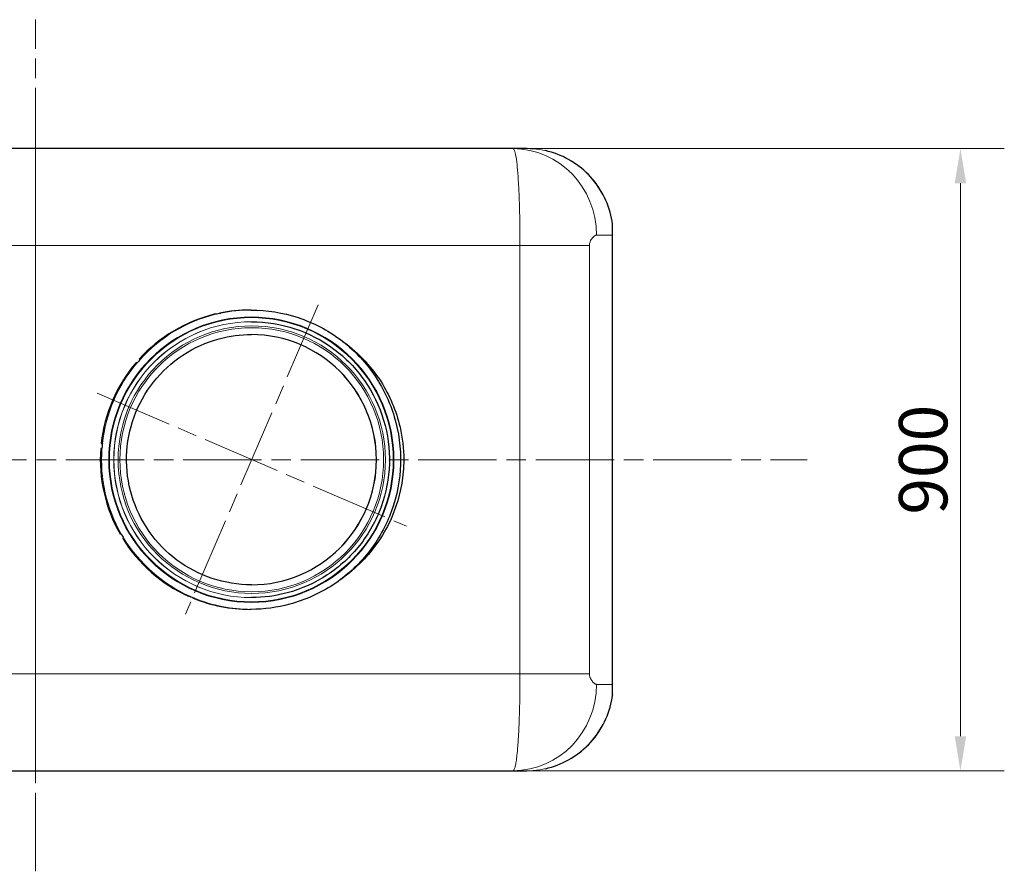
# Model space of a CAD drawing. Units: millimetres. Extents: x 0 to 37753, y -1638 to 5940.
# Drawn here: x 4047 to 5472, y 1776 to 3008 of the extents above; entities that cross this region are included whole.
import ezdxf

# ---------------------------------------------------------------- set-up
doc = ezdxf.new("R2010")
doc.units = ezdxf.units.MM
doc.header["$LTSCALE"] = 20
doc.linetypes.add('CHAIN', pattern=[0.3543, 0.2362, -0.0295, 0.0591, -0.0295])
for name, color, linetype, lineweight, true_color in [('Bemaßung (ISO)', 1, 'Continuous', 5, 0xff0000), ('Mittellinie (ISO)', 5, 'Continuous', 5, 0x0000ff), ('Mittelpunktmarkierung (ISO)', 5, 'Continuous', 9, 0x0000ff), ('Tangential', 7, 'Continuous', 9, 0xbfbfbf)]:
    doc.layers.add(name, color=color, linetype=linetype, lineweight=lineweight, true_color=true_color)
doc.layers.add('Sichtbar (ISO)', color=7, linetype='Continuous', lineweight=25)
doc.styles.add('Bemaßung', font='tahoma.ttf')
doc.dimstyles.new('Dehoust', dxfattribs={"dimscale": 20, "dimtxt": 3.5, "dimasz": 2.5, "dimexe": 3.175, "dimexo": 0.8, "dimgap": 0.8, "dimtad": 1, "dimtoh": 1, "dimdec": 0, "dimrnd": 1e-08, "dimzin": 12, "dimtxsty": 'Bemaßung', "dimcen": 0.09, "dimdle": 10, "dimclrd": 256, "dimclre": 256, "dimclrt": 7, "dimadec": 1, "dimazin": 3, "dimtfac": 1, "dimtmove": 0, "dimatfit": 3, "dimfxl": 1, "dimtolj": 1, "dimtzin": 0, "dimlwd": -1, "dimlwe": -1, "dimarcsym": 0})

# ---------------------------------------------------------------- blocks, each defined once
blk = doc.blocks.new('*D13')
at = {"layer": 'Bemaßung (ISO)', "transparency": 16777216}
for p, q in [((4085.9, 2821.7), (5471.9, 2821.7)), ((5408.4, 1971.7), (5408.4, 2771.7)), ((4085.9, 1921.7), (5471.9, 1921.7))]:
    blk.add_line(p, q, dxfattribs=at)
for points in [[(5400.1, 2771.7), (5416.7, 2771.7), (5408.4, 2821.7)], [(5400.1, 1971.7), (5416.7, 1971.7), (5408.4, 1921.7)]]:
    blk.add_solid(points, dxfattribs=at)
at = {"layer": 'Defpoints', "color": 0, "transparency": 16777216}
for p in [(4069.9, 2821.7), (5408.4, 2821.7), (4069.9, 1921.7)]:
    blk.add_point(p, dxfattribs=at)
at = {"layer": 'Bemaßung (ISO)', "color": 7, "transparency": 16777216, "insert": (5319.5, 2371.7), "char_height": 70, "attachment_point": 2, "rotation": 90, "style": 'Bemaßung'}
blk.add_mtext('\\A1;900', dxfattribs=at)

msp = doc.modelspace()

# ---------------------------------------------------------------- linework, layer by layer
at = {"layer": 'Mittellinie (ISO)', "linetype": 'CHAIN', "ltscale": 23.990969}
for p, q in [((4069.9, 1776.2), (4069.9, 3008.3)), ((3093.8, 2371.7), (5186.8, 2371.7))]:
    msp.add_line(p, q, dxfattribs=at)
at = {"layer": 'Mittelpunktmarkierung (ISO)', "linetype": 'CHAIN', "ltscale": 23.990969}
for p, q in [((4479, 2595.5), (4286.9, 2148)), ((4159.2, 2467.9), (4606.6, 2275.6))]:
    msp.add_line(p, q, dxfattribs=at)
at = {"layer": 'Sichtbar (ISO)'}
for p, q in [((4069.9, 2821.7), (3379, 2821.7)), ((4760.9, 2821.7), (4069.9, 2821.7)), ((4780.9, 2821.7), (4760.9, 2821.7)), ((4904.9, 2712), (4904.9, 2712.2)), ((4904.9, 2696.7), (4904.9, 2712)), ((4904.9, 2046.7), (4904.9, 2696.7)), ((4330.5, 2582), (4328.7, 2582)), ((4336, 2583.7), (4337.8, 2583.7)), ((4336.1, 2583.3), (4336, 2583.7)), ((4381.9, 2588.2), (4380.1, 2588.2)), ((4382.7, 2571.2), (4382.5, 2571.2)), ((4216.8, 2511.6), (4215, 2511.6)), ((4219.9, 2517.3), (4221.7, 2517.3)), ((4220.9, 2516.4), (4219.9, 2517.3)), ((4165, 2395.3), (4166.8, 2395.3)), ((4166.8, 2395.1), (4165, 2395.3)), ((4166.1, 2387.8), (4164.3, 2387.8)), ((4192.2, 2264.3), (4194.1, 2264.3)), ((4196.1, 2257.8), (4197.4, 2258.6)), ((4197.9, 2257.8), (4196.1, 2257.8)), ((4291.2, 2174.3), (4293, 2174.3)), ((4298.2, 2171.4), (4298.4, 2172)), ((4300, 2171.4), (4298.2, 2171.4)), ((4382.7, 2172.2), (4382.5, 2172.2)), ((4381.9, 2155.2), (4380.1, 2155.2)), ((4904.9, 2031.5), (4904.9, 2046.7)), ((4904.9, 2031.3), (4904.9, 2031.5)), ((3379, 1921.7), (4069.9, 1921.7)), ((4069.9, 1921.7), (4760.9, 1921.7)), ((4760.9, 1921.7), (4780.9, 1921.7))]:
    msp.add_line(p, q, dxfattribs=at)
for centre, major_axis, start_param, end_param in [((4380.1, 2371.7), (0, 216.5), 0.239988, 0.8334), ((4381.9, 2371.7), (0, 216.5), 0.205082, 0.239988), ((4380.1, 2371.7), (0, 216.5), 0, 0.205082), ((4382.3, 2371.7), (0, 181), 3.142381, 6.282397), ((4380.1, 2371.7), (0, 216.5), 0.868307, 1.461719), ((4381.9, 2371.7), (0, 216.5), 0.8334, 0.868307), ((4381.9, 2371.7), (0, 216.5), 1.461719, 1.496625), ((4380.1, 2371.7), (0, 216.5), 1.496625, 2.090037), ((4381.9, 2371.7), (0, 216.5), 2.090037, 2.124944), ((4380.1, 2371.7), (0, 216.5), 2.124944, 2.718356), ((4381.9, 2371.7), (0, -216.5), 5.859948, 5.894855), ((4380.1, 2371.7), (0, -216.5), 5.894855, 6.283185)]:
    msp.add_ellipse(centre, major_axis=major_axis, ratio=0.999276, start_param=start_param, end_param=end_param, dxfattribs=at)
for points, knots in [([(4904.9, 2712.3), (4903.4, 2724.2), (4900.1, 2735.9), (4890.4, 2757.9), (4884, 2768.2), (4868.4, 2786.6), (4859.3, 2794.7), (4839.1, 2807.9), (4828, 2813.1), (4813.5, 2817.4), (4810.5, 2818.2), (4807.5, 2818.9)], [1.055278, 1.055278, 1.055278, 1.055278, 3.525559, 3.525559, 5.99584, 5.99584, 8.46612, 8.46612, 10.936401, 10.936401, 11.572984, 11.572984, 11.572984, 11.572984]), ([(4381.9, 2588.2), (4405, 2588.2), (4428, 2584.5), (4471.8, 2570), (4492.6, 2559.2), (4529.6, 2531.6), (4545.9, 2514.8), (4572.3, 2477), (4582.5, 2455.9), (4595.8, 2411.7), (4598.8, 2388.5), (4597.5, 2342.3), (4593.1, 2319.4), (4577.3, 2276), (4565.9, 2255.5), (4537.3, 2219.3), (4520, 2203.5), (4481.5, 2178.1), (4460.1, 2168.6), (4419.6, 2157.7), (4400.7, 2155.2), (4381.9, 2155.2)], [1.165013, 1.165013, 1.165013, 1.165013, 1.484992, 1.484992, 1.804975, 1.804975, 2.124969, 2.124969, 2.444976, 2.444976, 2.764994, 2.764994, 3.085015, 3.085015, 3.405031, 3.405031, 3.725035, 3.725035, 4.045027, 4.045027, 4.306605, 4.306605, 4.306605, 4.306605]), ([(4382.7, 2571.2), (4404, 2571.2), (4425.2, 2567.8), (4465.6, 2554.4), (4484.7, 2544.5), (4518.8, 2519.1), (4533.8, 2503.6), (4558.2, 2468.7), (4567.6, 2449.3), (4579.8, 2408.6), (4582.6, 2387.2), (4581.4, 2344.6), (4577.3, 2323.5), (4562.8, 2283.5), (4552.3, 2264.7), (4525.9, 2231.3), (4510, 2216.7), (4474.5, 2193.4), (4454.8, 2184.5), (4417.5, 2174.5), (4400.1, 2172.2), (4382.7, 2172.2)], [1.165013, 1.165013, 1.165013, 1.165013, 1.484999, 1.484999, 1.804988, 1.804988, 2.124984, 2.124984, 2.444989, 2.444989, 2.765, 2.765, 3.085014, 3.085014, 3.405024, 3.405024, 3.725028, 3.725028, 4.045022, 4.045022, 4.306605, 4.306605, 4.306605, 4.306605]), ([(4382.5, 2190.7), (4363.3, 2190.7), (4344, 2193.8), (4307.3, 2206), (4290, 2215), (4259.1, 2238.1), (4245.4, 2252.1), (4223.3, 2283.8), (4214.8, 2301.4), (4203.7, 2338.3), (4201.2, 2357.7), (4202.3, 2396.3), (4206, 2415.5), (4219.2, 2451.8), (4228.7, 2468.9), (4252.7, 2499.2), (4267.1, 2512.4), (4299.3, 2533.6), (4317.1, 2541.6), (4351, 2550.7), (4366.8, 2552.8), (4382.5, 2552.8)], [4.306605, 4.306605, 4.306605, 4.306605, 4.626632, 4.626632, 4.946653, 4.946653, 5.26666, 5.26666, 5.586651, 5.586651, 5.906629, 5.906629, 6.226603, 6.226603, 6.546583, 6.546583, 6.866577, 6.866577, 7.186587, 7.186587, 7.448198, 7.448198, 7.448198, 7.448198]), ([(4511.8, 2544.9), (4534.7, 2528.9), (4554.3, 2508.6), (4582.5, 2464.8), (4592, 2442.4), (4601, 2403.4), (4602.8, 2387.6), (4602.8, 2371.7)], [47.537276, 47.537276, 47.537276, 47.537276, 55.94013, 55.94013, 63.179215, 63.179215, 67.950854, 67.950854, 67.950854, 67.950854]), ([(4602.8, 2371.7), (4602.8, 2365.8), (4602.6, 2359.9), (4600.1, 2331.3), (4594.5, 2309.2), (4575.1, 2264.6), (4560.4, 2242.9), (4532.9, 2214.9), (4522.7, 2206.2), (4511.8, 2198.6)], [-67.956236, -67.956236, -67.956236, -67.956236, -66.171179, -66.171179, -59.35848, -59.35848, -51.56564, -51.56564, -47.548052, -47.548052, -47.548052, -47.548052]), ([(4807.5, 1924.6), (4810.5, 1925.3), (4813.5, 1926.1), (4828, 1930.4), (4839.1, 1935.6), (4859.3, 1948.8), (4868.4, 1956.9), (4884, 1975.3), (4890.4, 1985.6), (4900.1, 2007.6), (4903.4, 2019.3), (4904.9, 2031.2)], [1.833699, 1.833699, 1.833699, 1.833699, 2.470281, 2.470281, 4.940562, 4.940562, 7.410843, 7.410843, 9.881123, 9.881123, 12.351404, 12.351404, 12.351404, 12.351404])]:
    msp.add_open_spline(points, degree=3, knots=knots, dxfattribs=at)
for points in [[(4904.9, 2712.2), (4904.9, 2712.2), (4904.9, 2712.2), (4904.9, 2712.3)], [(4904.9, 2031.3), (4904.9, 2031.3), (4904.9, 2031.2), (4904.9, 2031.2)]]:
    msp.add_open_spline(points, degree=3, dxfattribs=at)
at = {"layer": 'Tangential'}
for p, q in [((4069.9, 2821.7), (4069.9, 2681.7)), ((4881.8, 2696.7), (4904.9, 2696.7)), ((3368.8, 2681.7), (4069.9, 2681.7)), ((4069.9, 2681.7), (4771, 2681.7)), ((4069.9, 2681.7), (4069.9, 2061.7)), ((4771, 2681.7), (4871.4, 2681.7)), ((4771, 2681.7), (4771, 2061.7)), ((4871.4, 2061.7), (4871.4, 2681.7)), ((4069.9, 2061.7), (3368.8, 2061.7)), ((4771, 2061.7), (4069.9, 2061.7)), ((4069.9, 1921.7), (4069.9, 2061.7)), ((4771, 2061.7), (4871.4, 2061.7)), ((4904.9, 2046.7), (4881.8, 2046.7))]:
    msp.add_line(p, q, dxfattribs=at)
for centre, major_axis, ratio, start_param, end_param in [((4760.9, 2696.7), (0, 125), 0.967627, 4.712389, 6.283185), ((4381.9, 2371.7), (0, 216.5), 0.999276, 0.239988, 0.8334), ((4381.9, 2371.7), (0, 216.5), 0.999276, 0, 0.205082), ((4382.5, 2371.7), (0, -199.5), 0.999276, 3.141593, 6.283185), ((4382.7, 2371.7), (0, -199.5), 0.999276, 3.141593, 6.283185), ((4382.5, 2371.7), (0, 181), 0.999276, 3.141593, 6.283185), ((4381.9, 2371.7), (0, 216.5), 0.999276, 0.868307, 1.461719), ((4381.9, 2371.7), (0, 216.5), 0.999276, 1.496625, 2.090037), ((4381.9, 2371.7), (0, 216.5), 0.999276, 2.124944, 2.718356), ((4381.9, 2371.7), (0, -216.5), 0.999276, 5.894855, 6.283185), ((4760.9, 2046.7), (0, -125), 0.967627, 0, 1.570796)]:
    msp.add_ellipse(centre, major_axis=major_axis, ratio=ratio, start_param=start_param, end_param=end_param, dxfattribs=at)
for centre, major_axis in [((4382.3, 2371.7), (0, 206.5)), ((4382.3, 2371.7), (0, 205.5)), ((4382.9, 2371.7), (0, 193.5)), ((4382.9, 2371.7), (0, 191))]:
    msp.add_ellipse(centre, major_axis=major_axis, ratio=0.999276, dxfattribs=at)
for points, knots in [([(4760.9, 2821.7), (4761.8, 2821.7), (4762.6, 2820.4), (4764.3, 2815.1), (4765.1, 2811.1), (4766.5, 2801.6), (4767, 2796.4), (4768.1, 2784.8), (4768.5, 2778.5), (4769.3, 2764.1), (4769.7, 2755.9), (4770.2, 2741), (4770.4, 2734.8), (4770.7, 2721.2), (4770.8, 2713.8), (4770.9, 2704.3), (4770.9, 2702.5), (4771, 2700.6)], [-2.46062, -2.46062, -2.46062, -2.46062, -2.073085, -2.073085, -1.685369, -1.685369, -1.362631, -1.362631, -1.060173, -1.060173, -0.730846, -0.730846, -0.508924, -0.508924, -0.262236, -0.262236, -0.201715, -0.201715, -0.201715, -0.201715]), ([(4780.9, 2821.7), (4793.4, 2821.7), (4805.9, 2819.8), (4828.8, 2812.7), (4839.3, 2807.8), (4855.2, 2797.4), (4861, 2792.8), (4871.7, 2782.7), (4876.7, 2777.2), (4885.4, 2765.4), (4889.3, 2759.1), (4897.3, 2743.1), (4900.9, 2733.1), (4903.9, 2719.2), (4904.5, 2715.6), (4904.9, 2712)], [-13.406682, -13.406682, -13.406682, -13.406682, -10.840043, -10.840043, -8.47957, -8.47957, -6.97297, -6.97297, -5.466371, -5.466371, -3.965252, -3.965252, -1.800986, -1.800986, -1.050193, -1.050193, -1.050193, -1.050193]), ([(4771, 2700.6), (4771, 2697.5), (4771, 2694.3), (4771, 2688), (4771, 2684.9), (4771, 2681.7)], [-0.201715, -0.201715, -0.201715, -0.201715, -0.10086, -0.10086, 0, 0, 0, 0]), ([(4871.4, 2681.7), (4871.4, 2682.1), (4871.4, 2682.4), (4871.5, 2683.3), (4871.6, 2683.8), (4871.9, 2685.2), (4872.1, 2686), (4872.7, 2687.4), (4873, 2688.1), (4873.8, 2689.7), (4874.4, 2690.6), (4875.5, 2692.1), (4876, 2692.8), (4877.1, 2694), (4877.7, 2694.6), (4878.9, 2695.6), (4879.5, 2696), (4880.7, 2696.6), (4881.3, 2696.7), (4881.8, 2696.7)], [0, 0, 0, 0, 0.10086, 0.10086, 0.262236, 0.262236, 0.508924, 0.508924, 0.730846, 0.730846, 1.060173, 1.060173, 1.362631, 1.362631, 1.685369, 1.685369, 2.073085, 2.073085, 2.46062, 2.46062, 2.46062, 2.46062]), ([(4881.8, 2046.7), (4881.4, 2046.7), (4880.9, 2046.9), (4880, 2047.2), (4879.7, 2047.4), (4879, 2047.8), (4878.7, 2048.1), (4877.9, 2048.7), (4877.5, 2049.1), (4876.5, 2050.1), (4875.9, 2050.9), (4874.8, 2052.4), (4874.3, 2053.1), (4873.4, 2054.7), (4872.9, 2055.5), (4872.4, 2056.9), (4872.2, 2057.4), (4871.8, 2058.6), (4871.7, 2059.1), (4871.6, 2059.7), (4871.5, 2060.4), (4871.4, 2061.1), (4871.4, 2061.7)], [0, 0, 0, 0, 0.335601, 0.335601, 0.547399, 0.547399, 0.759198, 0.759198, 0.982294, 0.982294, 1.338307, 1.338307, 1.62205, 1.62205, 1.905789, 1.905789, 2.081372, 2.081372, 2.256954, 2.256954, 2.256954, 2.459673, 2.459673, 2.459673, 2.459673]), ([(4771, 2042.9), (4770.9, 2037.5), (4770.8, 2032.2), (4770.7, 2021.6), (4770.6, 2016.5), (4770.2, 2003.4), (4770, 1995.6), (4769.4, 1981), (4769, 1974.1), (4768.2, 1960.1), (4767.6, 1953.1), (4766.6, 1943.4), (4766.2, 1940), (4765.4, 1934.2), (4764.9, 1931.8), (4764.1, 1927.7), (4763.6, 1926.1), (4762.4, 1922.8), (4761.6, 1921.7), (4760.9, 1921.7)], [-2.256954, -2.256954, -2.256954, -2.256954, -2.081372, -2.081372, -1.905789, -1.905789, -1.62205, -1.62205, -1.338307, -1.338307, -0.982294, -0.982294, -0.759198, -0.759198, -0.547399, -0.547399, -0.335601, -0.335601, 0, 0, 0, 0]), ([(4904.9, 2031.5), (4904.5, 2027.9), (4903.9, 2024.3), (4900.9, 2010.4), (4897.3, 2000.4), (4889.3, 1984.4), (4885.4, 1978.1), (4876.7, 1966.3), (4871.7, 1960.8), (4861, 1950.7), (4855.2, 1946.1), (4839.3, 1935.7), (4828.8, 1930.8), (4805.9, 1923.6), (4793.4, 1921.7), (4780.9, 1921.7)], [-12.356489, -12.356489, -12.356489, -12.356489, -11.605697, -11.605697, -9.44143, -9.44143, -7.940312, -7.940312, -6.433712, -6.433712, -4.927112, -4.927112, -2.566639, -2.566639, 0, 0, 0, 0])]:
    msp.add_open_spline(points, degree=3, knots=knots, dxfattribs=at)
msp.add_open_spline([(4771, 2061.7), (4771, 2055.4), (4771, 2049.1), (4771, 2042.9)], degree=3, dxfattribs=at)

# ---------------------------------------------------------------- dimensions: what is measured, and where the dimension line sits
at = {"layer": 'Bemaßung (ISO)'}
dim = msp.add_linear_dim(base=(5408.4, 2821.7), p1=(4069.9, 1921.7), p2=(4069.9, 2821.7), angle=270, dimstyle='Dehoust', override={"dimgap": 0.8, "dimtoh": 0, "dimdec": 0, "dimtol": 0, "dimlim": 0, "dimtp": 0, "dimtm": 0, "dimtdec": 2, "dimtofl": 0, "dimatfit": 1}, dxfattribs=at)
dim.commit()
dim.dimension.update_dxf_attribs({"geometry": '*D13', "text_midpoint": (5408.4, 2371.7), "dimtype": 160})

doc.saveas('drawing.dxf')
